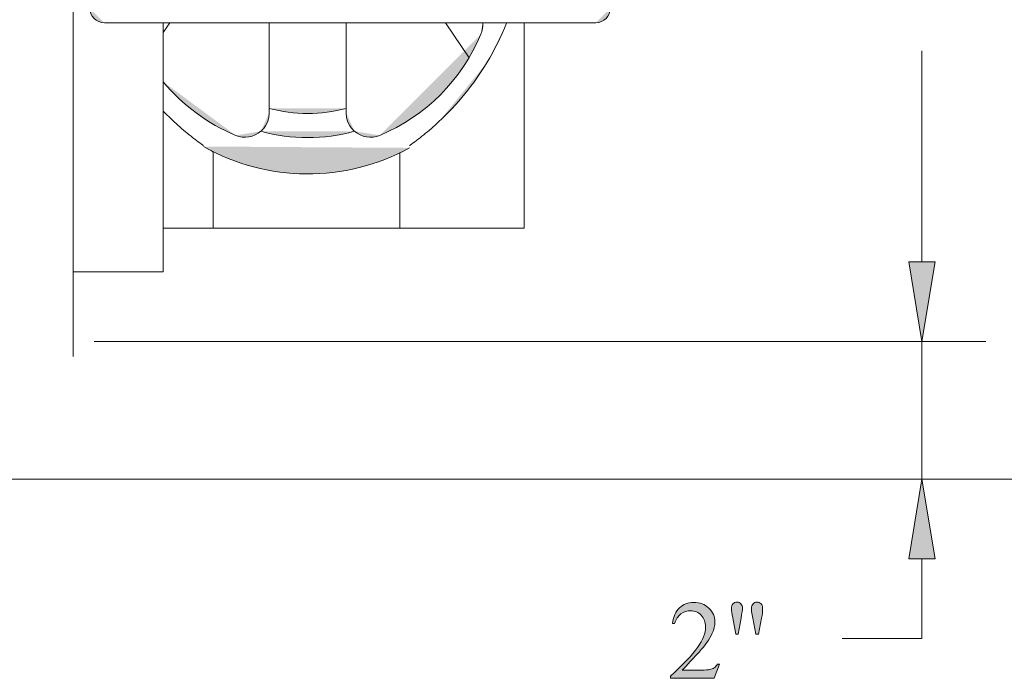
# Model space of a CAD drawing. Units: inches. Extents: x 0.3 to 10.6, y 0.3 to 8.2.
# Drawn here: x 1.8 to 2.6, y 6.1 to 6.6 of the extents above; entities that cross this region are included whole.
import ezdxf

# ---------------------------------------------------------------- set-up
doc = ezdxf.new("R2010")
doc.units = ezdxf.units.IN
doc.header["$MEASUREMENT"] = 0
doc.layers.add('DIMENSION', color=7, linetype='Continuous')

# ---------------------------------------------------------------- blocks, each defined once
blk = doc.blocks.new('block 789')
at = {"layer": 'DIMENSION', "color": 7, "lineweight": 9, "true_color": 0xffffff}
blk.add_lwpolyline([(1.22093, 6.22849), (2.86173, 6.22849)], dxfattribs=at)
blk = doc.blocks.new('block 798')
at = {"layer": 'DIMENSION', "color": 7, "lineweight": 9, "true_color": 0xffffff}
blk.add_lwpolyline([(1.88124, 6.3368), (2.58075, 6.3368)], dxfattribs=at)
blk = doc.blocks.new('block 800')
at = {"layer": 'DIMENSION', "color": 7, "lineweight": 9, "true_color": 0xffffff}
blk.add_lwpolyline([(2.53075, 6.3993), (2.53075, 6.56496)], dxfattribs=at)
blk = doc.blocks.new('block 802')
at = {"layer": 'DIMENSION', "true_color": 0xffffff}
h = blk.add_hatch(color=7, dxfattribs=at)
h.dxf.hatch_style = 2
h.paths.add_polyline_path([(2.52034, 6.3993), (2.53075, 6.3368), (2.54117, 6.3993)])
at = {"layer": 'DIMENSION', "lineweight": 0}
blk.add_lwpolyline([(2.52034, 6.3993), (2.53075, 6.3368), (2.54117, 6.3993), (2.52034, 6.3993)], dxfattribs=at)
blk = doc.blocks.new('block 813')
at = {"layer": 'DIMENSION', "color": 7, "lineweight": 9, "true_color": 0xffffff}
blk.add_lwpolyline([(1.88124, 6.3368), (2.58075, 6.3368)], dxfattribs=at)
blk = doc.blocks.new('block 814')
at = {"layer": 'DIMENSION', "color": 7, "lineweight": 9, "true_color": 0xffffff}
blk.add_lwpolyline([(1.22093, 6.22849), (2.58075, 6.22849)], dxfattribs=at)
blk = doc.blocks.new('block 815')
at = {"layer": 'DIMENSION', "color": 7, "lineweight": 9, "true_color": 0xffffff}
blk.add_lwpolyline([(2.53075, 6.3993), (2.53075, 6.4618)], dxfattribs=at)
blk = doc.blocks.new('block 816')
at = {"layer": 'DIMENSION', "color": 7, "lineweight": 9, "true_color": 0xffffff}
blk.add_lwpolyline([(2.53075, 6.16599), (2.53075, 6.10349)], dxfattribs=at)
blk = doc.blocks.new('block 817')
at = {"layer": 'DIMENSION', "color": 7, "lineweight": 9, "true_color": 0xffffff}
blk.add_lwpolyline([(2.53075, 6.10349), (2.46825, 6.10349)], dxfattribs=at)
blk = doc.blocks.new('block 818')
at = {"layer": 'DIMENSION', "color": 7, "lineweight": 9, "true_color": 0xffffff}
blk.add_lwpolyline([(2.53075, 6.3368), (2.53075, 6.22849)], dxfattribs=at)
blk = doc.blocks.new('block 819')
at = {"layer": 'DIMENSION', "true_color": 0xffffff}
h = blk.add_hatch(color=7, dxfattribs=at)
h.dxf.hatch_style = 2
h.paths.add_polyline_path([(2.52034, 6.3993), (2.53075, 6.3368), (2.54117, 6.3993)])
at = {"layer": 'DIMENSION', "lineweight": 0}
blk.add_lwpolyline([(2.52034, 6.3993), (2.53075, 6.3368), (2.54117, 6.3993), (2.52034, 6.3993)], dxfattribs=at)
blk = doc.blocks.new('block 820')
at = {"layer": 'DIMENSION', "true_color": 0xffffff}
h = blk.add_hatch(color=7, dxfattribs=at)
h.dxf.hatch_style = 2
h.paths.add_polyline_path([(2.52034, 6.16599), (2.53075, 6.22849), (2.54117, 6.16599)])
at = {"layer": 'DIMENSION', "lineweight": 0}
blk.add_lwpolyline([(2.52034, 6.16599), (2.53075, 6.22849), (2.54117, 6.16599), (2.52034, 6.16599)], dxfattribs=at)
blk = doc.blocks.new('block 822')
at = {"layer": 'DIMENSION', "true_color": 0xffffff}
h = blk.add_hatch(color=7, dxfattribs=at)
h.dxf.hatch_style = 2
edge = h.paths.add_edge_path()
edge.add_spline(control_points=[(2.37191, 6.08349), (2.37191, 6.08349), (2.36782, 6.07225), (2.36782, 6.07225), (2.36782, 6.07225), (2.33334, 6.07225), (2.33334, 6.07225), (2.33334, 6.07225), (2.33334, 6.07385), (2.33334, 6.07385), (2.34348, 6.0831), (2.35062, 6.09065), (2.35476, 6.09651), (2.3589, 6.10237), (2.36097, 6.10774), (2.36097, 6.1126), (2.36097, 6.1163), (2.35983, 6.11934), (2.35756, 6.12172), (2.35529, 6.12411), (2.35257, 6.12531), (2.34941, 6.12531), (2.34654, 6.12531), (2.34396, 6.12446), (2.34168, 6.12278), (2.3394, 6.1211), (2.33771, 6.11865), (2.33662, 6.11539), (2.33662, 6.11539), (2.33502, 6.11539), (2.33502, 6.11539), (2.33573, 6.12071), (2.33759, 6.12479), (2.34056, 6.12764), (2.34353, 6.13047), (2.34724, 6.1319), (2.3517, 6.1319), (2.35644, 6.1319), (2.3604, 6.13038), (2.36357, 6.12733), (2.36675, 6.12429), (2.36834, 6.12069), (2.36834, 6.11656), (2.36834, 6.1136), (2.36765, 6.11063), (2.36627, 6.10767), (2.36414, 6.10302), (2.36069, 6.0981), (2.35592, 6.09289), (2.34877, 6.08508), (2.3443, 6.08037), (2.34252, 6.07876), (2.34252, 6.07876), (2.35777, 6.07876), (2.35777, 6.07876), (2.36088, 6.07876), (2.36306, 6.07886), (2.36431, 6.07909), (2.36556, 6.07933), (2.36669, 6.0798), (2.36769, 6.08051), (2.3687, 6.0812), (2.36957, 6.0822), (2.37032, 6.08349), (2.37032, 6.08349), (2.37191, 6.08349), (2.37191, 6.08349)], knot_values=[0, 0, 0, 0, 1, 1, 1, 2, 2, 2, 3, 3, 3, 4, 4, 4, 5, 5, 5, 6, 6, 6, 7, 7, 7, 8, 8, 8, 9, 9, 9, 10, 10, 10, 11, 11, 11, 12, 12, 12, 13, 13, 13, 14, 14, 14, 15, 15, 15, 16, 16, 16, 17, 17, 17, 18, 18, 18, 19, 19, 19, 20, 20, 20, 21, 21, 21, 22, 22, 22, 22], degree=3, periodic=1)
h = blk.add_hatch(color=7, dxfattribs=at)
h.dxf.hatch_style = 2
edge = h.paths.add_edge_path()
edge.add_spline(control_points=[(2.38463, 6.10686), (2.38463, 6.10686), (2.38226, 6.11962), (2.38226, 6.11962), (2.38163, 6.12312), (2.38131, 6.12551), (2.38131, 6.12677), (2.38131, 6.12861), (2.38169, 6.12994), (2.38245, 6.13078), (2.38321, 6.13161), (2.38424, 6.13203), (2.38553, 6.13203), (2.3868, 6.13203), (2.38784, 6.13161), (2.38868, 6.13076), (2.38951, 6.12992), (2.38993, 6.12878), (2.38993, 6.12738), (2.38993, 6.12625), (2.38955, 6.12365), (2.38881, 6.11957), (2.38881, 6.11957), (2.38648, 6.10686), (2.38648, 6.10686), (2.38648, 6.10686), (2.38463, 6.10686), (2.38463, 6.10686)], knot_values=[0, 0, 0, 0, 1, 1, 1, 2, 2, 2, 3, 3, 3, 4, 4, 4, 5, 5, 5, 6, 6, 6, 7, 7, 7, 8, 8, 8, 9, 9, 9, 9], degree=3, periodic=1)
edge = h.paths.add_edge_path()
edge.add_spline(control_points=[(2.4004, 6.10686), (2.4004, 6.10686), (2.39808, 6.11945), (2.39808, 6.11945), (2.39808, 6.11945), (2.39713, 6.12465), (2.39713, 6.12465), (2.39707, 6.12537), (2.39704, 6.12609), (2.39704, 6.12681), (2.39704, 6.12863), (2.39745, 6.12994), (2.39825, 6.13078), (2.39905, 6.13161), (2.40012, 6.13203), (2.40144, 6.13203), (2.40268, 6.13203), (2.4037, 6.13161), (2.40452, 6.13078), (2.40534, 6.12994), (2.40575, 6.12883), (2.40575, 6.12742), (2.40575, 6.12498), (2.40548, 6.12233), (2.40493, 6.11949), (2.40493, 6.11949), (2.40247, 6.10686), (2.40247, 6.10686), (2.40247, 6.10686), (2.4004, 6.10686), (2.4004, 6.10686)], knot_values=[0, 0, 0, 0, 1, 1, 1, 2, 2, 2, 3, 3, 3, 4, 4, 4, 5, 5, 5, 6, 6, 6, 7, 7, 7, 8, 8, 8, 9, 9, 9, 10, 10, 10, 10], degree=3, periodic=1)
at = {"layer": 'DIMENSION', "lineweight": 0}
for points, knots in [([(2.37191, 6.08349), (2.37191, 6.08349), (2.36782, 6.07225), (2.36782, 6.07225), (2.36782, 6.07225), (2.33334, 6.07225), (2.33334, 6.07225), (2.33334, 6.07225), (2.33334, 6.07385), (2.33334, 6.07385), (2.34348, 6.0831), (2.35062, 6.09065), (2.35476, 6.09651), (2.3589, 6.10237), (2.36097, 6.10774), (2.36097, 6.1126), (2.36097, 6.1163), (2.35983, 6.11934), (2.35756, 6.12172), (2.35529, 6.12411), (2.35257, 6.12531), (2.34941, 6.12531), (2.34654, 6.12531), (2.34396, 6.12446), (2.34168, 6.12278), (2.3394, 6.1211), (2.33771, 6.11865), (2.33662, 6.11539), (2.33662, 6.11539), (2.33502, 6.11539), (2.33502, 6.11539), (2.33573, 6.12071), (2.33759, 6.12479), (2.34056, 6.12764), (2.34353, 6.13047), (2.34724, 6.1319), (2.3517, 6.1319), (2.35644, 6.1319), (2.3604, 6.13038), (2.36357, 6.12733), (2.36675, 6.12429), (2.36834, 6.12069), (2.36834, 6.11656), (2.36834, 6.1136), (2.36765, 6.11063), (2.36627, 6.10767), (2.36414, 6.10302), (2.36069, 6.0981), (2.35592, 6.09289), (2.34877, 6.08508), (2.3443, 6.08037), (2.34252, 6.07876), (2.34252, 6.07876), (2.35777, 6.07876), (2.35777, 6.07876), (2.36088, 6.07876), (2.36306, 6.07886), (2.36431, 6.07909), (2.36556, 6.07933), (2.36669, 6.0798), (2.36769, 6.08051), (2.3687, 6.0812), (2.36957, 6.0822), (2.37032, 6.08349), (2.37032, 6.08349), (2.37191, 6.08349), (2.37191, 6.08349)], [0, 0, 0, 0, 1, 1, 1, 2, 2, 2, 3, 3, 3, 4, 4, 4, 5, 5, 5, 6, 6, 6, 7, 7, 7, 8, 8, 8, 9, 9, 9, 10, 10, 10, 11, 11, 11, 12, 12, 12, 13, 13, 13, 14, 14, 14, 15, 15, 15, 16, 16, 16, 17, 17, 17, 18, 18, 18, 19, 19, 19, 20, 20, 20, 21, 21, 21, 22, 22, 22, 22]), ([(2.38463, 6.10686), (2.38463, 6.10686), (2.38226, 6.11962), (2.38226, 6.11962), (2.38163, 6.12312), (2.38131, 6.12551), (2.38131, 6.12677), (2.38131, 6.12861), (2.38169, 6.12994), (2.38245, 6.13078), (2.38321, 6.13161), (2.38424, 6.13203), (2.38553, 6.13203), (2.3868, 6.13203), (2.38784, 6.13161), (2.38868, 6.13076), (2.38951, 6.12992), (2.38993, 6.12878), (2.38993, 6.12738), (2.38993, 6.12625), (2.38955, 6.12365), (2.38881, 6.11957), (2.38881, 6.11957), (2.38648, 6.10686), (2.38648, 6.10686), (2.38648, 6.10686), (2.38463, 6.10686), (2.38463, 6.10686)], [0, 0, 0, 0, 1, 1, 1, 2, 2, 2, 3, 3, 3, 4, 4, 4, 5, 5, 5, 6, 6, 6, 7, 7, 7, 8, 8, 8, 9, 9, 9, 9]), ([(2.4004, 6.10686), (2.4004, 6.10686), (2.39808, 6.11945), (2.39808, 6.11945), (2.39808, 6.11945), (2.39713, 6.12465), (2.39713, 6.12465), (2.39707, 6.12537), (2.39704, 6.12609), (2.39704, 6.12681), (2.39704, 6.12863), (2.39745, 6.12994), (2.39825, 6.13078), (2.39905, 6.13161), (2.40012, 6.13203), (2.40144, 6.13203), (2.40268, 6.13203), (2.4037, 6.13161), (2.40452, 6.13078), (2.40534, 6.12994), (2.40575, 6.12883), (2.40575, 6.12742), (2.40575, 6.12498), (2.40548, 6.12233), (2.40493, 6.11949), (2.40493, 6.11949), (2.40247, 6.10686), (2.40247, 6.10686), (2.40247, 6.10686), (2.4004, 6.10686), (2.4004, 6.10686)], [0, 0, 0, 0, 1, 1, 1, 2, 2, 2, 3, 3, 3, 4, 4, 4, 5, 5, 5, 6, 6, 6, 7, 7, 7, 8, 8, 8, 9, 9, 9, 10, 10, 10, 10])]:
    blk.add_open_spline(points, degree=3, knots=knots, dxfattribs=at)
blk = doc.blocks.new('block 821')
at = {"layer": 'DIMENSION'}
blk.add_blockref('block 822', (0, 0), dxfattribs=at)
blk = doc.blocks.new('block 829')
at = {"layer": 'DIMENSION', "true_color": 0xffffff}
h = blk.add_hatch(color=7, dxfattribs=at)
h.dxf.hatch_style = 2
edge = h.paths.add_edge_path()
edge.add_spline(control_points=[(2.01206, 6.5018), (2.0361, 6.49514), (2.0615, 6.49514), (2.08554, 6.5018)], knot_values=[0, 0, 0, 0, 0.013889, 0.013889, 0.013889, 0.013889], degree=3, periodic=0)
edge.add_line((2.08554, 6.5018), (2.01206, 6.5018))
at = {"layer": 'DIMENSION', "color": 7, "lineweight": 9, "true_color": 0xffffff}
blk.add_open_spline([(2.01206, 6.5018), (2.0361, 6.49514), (2.0615, 6.49514), (2.08554, 6.5018)], degree=3, dxfattribs=at)
blk = doc.blocks.new('block 830')
at = {"layer": 'DIMENSION', "true_color": 0xffffff}
h = blk.add_hatch(color=7, dxfattribs=at)
h.dxf.hatch_style = 2
edge = h.paths.add_edge_path()
edge.add_spline(control_points=[(2.01858, 6.51971), (2.03839, 6.51449), (2.05921, 6.51449), (2.07902, 6.51971)], knot_values=[0, 0, 0, 0, 0.013889, 0.013889, 0.013889, 0.013889], degree=3, periodic=0)
edge.add_line((2.07902, 6.51971), (2.01858, 6.51971))
at = {"layer": 'DIMENSION', "color": 7, "lineweight": 9, "true_color": 0xffffff}
blk.add_open_spline([(2.01858, 6.51971), (2.03839, 6.51449), (2.05921, 6.51449), (2.07902, 6.51971)], degree=3, dxfattribs=at)
blk = doc.blocks.new('block 832')
at = {"layer": 'DIMENSION', "color": 7, "lineweight": 9, "true_color": 0xffffff}
blk.add_lwpolyline([(2.12116, 6.42558), (1.97453, 6.42558)], dxfattribs=at)
blk = doc.blocks.new('block 833')
at = {"layer": 'DIMENSION', "true_color": 0xffffff}
h = blk.add_hatch(color=7, dxfattribs=at)
h.dxf.hatch_style = 2
edge = h.paths.add_edge_path()
edge.add_spline(control_points=[(1.96707, 6.4898), (2.01711, 6.46154), (2.07821, 6.46113), (2.12862, 6.48874)], knot_values=[0, 0, 0, 0, 0.013889, 0.013889, 0.013889, 0.013889], degree=3, periodic=0)
edge.add_line((2.12862, 6.48874), (1.96707, 6.4898))
at = {"layer": 'DIMENSION', "color": 7, "lineweight": 9, "true_color": 0xffffff}
blk.add_open_spline([(1.96707, 6.4898), (2.01711, 6.46154), (2.07821, 6.46113), (2.12862, 6.48874)], degree=3, dxfattribs=at)
blk = doc.blocks.new('block 834')
at = {"layer": 'DIMENSION', "color": 7, "lineweight": 9, "true_color": 0xffffff}
blk.add_lwpolyline([(2.27482, 6.58702), (1.88926, 6.58702)], dxfattribs=at)
blk = doc.blocks.new('block 836')
at = {"layer": 'DIMENSION', "true_color": 0xffffff}
h = blk.add_hatch(color=7, dxfattribs=at)
h.dxf.hatch_style = 2
edge = h.paths.add_edge_path()
edge.add_spline(control_points=[(2.01206, 6.5018), (2.013, 6.50262), (2.01385, 6.50352), (2.0146, 6.50448), (2.01628, 6.50665), (2.01742, 6.50912), (2.01802, 6.51151), (2.01838, 6.51295), (2.01858, 6.51451), (2.01858, 6.51612)], knot_values=[0, 0, 0, 0, 0.013889, 0.013889, 0.013889, 0.027778, 0.027778, 0.027778, 0.041667, 0.041667, 0.041667, 0.041667], degree=3, periodic=0)
edge.add_line((2.01858, 6.51612), (2.01206, 6.5018))
at = {"layer": 'DIMENSION', "color": 7, "lineweight": 9, "true_color": 0xffffff}
blk.add_open_spline([(2.01206, 6.5018), (2.013, 6.50262), (2.01385, 6.50352), (2.0146, 6.50448), (2.01628, 6.50665), (2.01742, 6.50912), (2.01802, 6.51151), (2.01838, 6.51295), (2.01858, 6.51451), (2.01858, 6.51612)], degree=3, knots=[0, 0, 0, 0, 1, 1, 1, 2, 2, 2, 3, 3, 3, 3], dxfattribs=at)
blk = doc.blocks.new('block 837')
at = {"layer": 'DIMENSION', "true_color": 0xffffff}
h = blk.add_hatch(color=7, dxfattribs=at)
h.dxf.hatch_style = 2
edge = h.paths.add_edge_path()
edge.add_spline(control_points=[(1.93545, 6.51765), (1.93827, 6.51472), (1.94116, 6.51187), (1.94414, 6.50911)], knot_values=[0, 0, 0, 0, 0.013889, 0.013889, 0.013889, 0.013889], degree=3, periodic=0)
edge.add_line((1.94414, 6.50911), (1.93545, 6.51765))
at = {"layer": 'DIMENSION', "color": 7, "lineweight": 9, "true_color": 0xffffff}
blk.add_open_spline([(1.93545, 6.51765), (1.93827, 6.51472), (1.94116, 6.51187), (1.94414, 6.50911)], degree=3, dxfattribs=at)
blk = doc.blocks.new('block 838')
at = {"layer": 'DIMENSION', "color": 7, "lineweight": 9, "true_color": 0xffffff}
blk.add_lwpolyline([(1.93545, 6.39139), (1.93545, 6.58702)], dxfattribs=at)
blk = doc.blocks.new('block 839')
at = {"layer": 'DIMENSION', "true_color": 0xffffff}
h = blk.add_hatch(color=7, dxfattribs=at)
h.dxf.hatch_style = 2
edge = h.paths.add_edge_path()
edge.add_spline(control_points=[(1.93545, 6.5406), (1.95071, 6.52218), (1.97022, 6.50776), (1.9923, 6.49858)], knot_values=[0, 0, 0, 0, 0.013889, 0.013889, 0.013889, 0.013889], degree=3, periodic=0)
edge.add_line((1.9923, 6.49858), (1.93545, 6.5406))
at = {"layer": 'DIMENSION', "color": 7, "lineweight": 9, "true_color": 0xffffff}
blk.add_open_spline([(1.93545, 6.5406), (1.95071, 6.52218), (1.97022, 6.50776), (1.9923, 6.49858)], degree=3, dxfattribs=at)
blk = doc.blocks.new('block 840')
at = {"layer": 'DIMENSION', "color": 7, "lineweight": 9, "true_color": 0xffffff}
blk.add_lwpolyline([(1.86482, 6.97069), (1.86482, 6.32492)], dxfattribs=at)
blk = doc.blocks.new('block 841')
at = {"layer": 'DIMENSION', "color": 7, "lineweight": 9, "true_color": 0xffffff}
blk.add_lwpolyline([(1.94414, 6.42558), (1.93545, 6.42558)], dxfattribs=at)
blk = doc.blocks.new('block 842')
at = {"layer": 'DIMENSION', "color": 7, "lineweight": 9, "true_color": 0xffffff}
blk.add_lwpolyline([(1.86482, 6.39139), (1.93545, 6.39139)], dxfattribs=at)
blk = doc.blocks.new('block 843')
at = {"layer": 'DIMENSION', "color": 7, "lineweight": 9, "true_color": 0xffffff}
blk.add_lwpolyline([(1.97453, 6.42558), (1.97453, 6.48555)], dxfattribs=at)
blk = doc.blocks.new('block 844')
at = {"layer": 'DIMENSION', "color": 7, "lineweight": 9, "true_color": 0xffffff}
blk.add_lwpolyline([(1.94414, 6.42558), (1.97453, 6.42558)], dxfattribs=at)
blk = doc.blocks.new('block 845')
at = {"layer": 'DIMENSION', "true_color": 0xffffff}
h = blk.add_hatch(color=7, dxfattribs=at)
h.dxf.hatch_style = 2
edge = h.paths.add_edge_path()
edge.add_spline(control_points=[(1.97453, 6.48555), (1.97453, 6.48555), (1.97384, 6.48599), (1.97251, 6.48686)], knot_values=[0, 0, 0, 0, 0.013889, 0.013889, 0.013889, 0.013889], degree=3, periodic=0)
edge.add_line((1.97251, 6.48686), (1.97453, 6.48555))
at = {"layer": 'DIMENSION', "color": 7, "lineweight": 9, "true_color": 0xffffff}
blk.add_open_spline([(1.97453, 6.48555), (1.97453, 6.48555), (1.97384, 6.48599), (1.97251, 6.48686)], degree=3, dxfattribs=at)
blk = doc.blocks.new('block 846')
at = {"layer": 'DIMENSION', "true_color": 0xffffff}
h = blk.add_hatch(color=7, dxfattribs=at)
h.dxf.hatch_style = 2
edge = h.paths.add_edge_path()
edge.add_spline(control_points=[(1.96707, 6.49055), (1.96691, 6.49067), (1.96674, 6.49078), (1.96658, 6.4909), (1.96354, 6.49305), (1.95976, 6.49584), (1.95582, 6.49901), (1.95188, 6.50217), (1.94779, 6.50571), (1.94414, 6.50911)], knot_values=[0, 0, 0, 0, 0.013889, 0.013889, 0.013889, 0.027778, 0.027778, 0.027778, 0.041667, 0.041667, 0.041667, 0.041667], degree=3, periodic=0)
edge.add_line((1.94414, 6.50911), (1.96707, 6.49055))
at = {"layer": 'DIMENSION', "color": 7, "lineweight": 9, "true_color": 0xffffff}
blk.add_open_spline([(1.96707, 6.49055), (1.96691, 6.49067), (1.96674, 6.49078), (1.96658, 6.4909), (1.96354, 6.49305), (1.95976, 6.49584), (1.95582, 6.49901), (1.95188, 6.50217), (1.94779, 6.50571), (1.94414, 6.50911)], degree=3, knots=[0, 0, 0, 0, 1, 1, 1, 2, 2, 2, 3, 3, 3, 3], dxfattribs=at)
blk = doc.blocks.new('block 847')
at = {"layer": 'DIMENSION', "true_color": 0xffffff}
h = blk.add_hatch(color=7, dxfattribs=at)
h.dxf.hatch_style = 2
edge = h.paths.add_edge_path()
edge.add_spline(control_points=[(1.9923, 6.49858), (1.99896, 6.49581), (2.00662, 6.49706), (2.01206, 6.5018)], knot_values=[0, 0, 0, 0, 0.013889, 0.013889, 0.013889, 0.013889], degree=3, periodic=0)
edge.add_line((2.01206, 6.5018), (1.9923, 6.49858))
at = {"layer": 'DIMENSION', "color": 7, "lineweight": 9, "true_color": 0xffffff}
blk.add_open_spline([(1.9923, 6.49858), (1.99896, 6.49581), (2.00662, 6.49706), (2.01206, 6.5018)], degree=3, dxfattribs=at)
blk = doc.blocks.new('block 859')
at = {"layer": 'DIMENSION', "true_color": 0xffffff}
h = blk.add_hatch(color=7, dxfattribs=at)
h.dxf.hatch_style = 2
edge = h.paths.add_edge_path()
edge.add_spline(control_points=[(1.87786, 6.59842), (1.87786, 6.59213), (1.88296, 6.58702), (1.88926, 6.58702)], knot_values=[0, 0, 0, 0, 0.013889, 0.013889, 0.013889, 0.013889], degree=3, periodic=0)
edge.add_line((1.88926, 6.58702), (1.87786, 6.59842))
at = {"layer": 'DIMENSION', "color": 7, "lineweight": 9, "true_color": 0xffffff}
blk.add_open_spline([(1.87786, 6.59842), (1.87786, 6.59213), (1.88296, 6.58702), (1.88926, 6.58702)], degree=3, dxfattribs=at)
blk = doc.blocks.new('block 861')
at = {"layer": 'DIMENSION', "color": 7, "lineweight": 9, "true_color": 0xffffff}
blk.add_lwpolyline([(1.93545, 6.57925), (1.94067, 6.58702)], dxfattribs=at)
blk = doc.blocks.new('block 862')
at = {"layer": 'DIMENSION', "color": 7, "lineweight": 9, "true_color": 0xffffff}
blk.add_lwpolyline([(2.01858, 6.51971), (2.01858, 6.58529)], dxfattribs=at)
blk = doc.blocks.new('block 863')
at = {"layer": 'DIMENSION', "true_color": 0xffffff}
h = blk.add_hatch(color=7, dxfattribs=at)
h.dxf.hatch_style = 2
edge = h.paths.add_edge_path()
edge.add_spline(control_points=[(2.01858, 6.51971), (2.01858, 6.51853), (2.01858, 6.51734), (2.01858, 6.51612)], knot_values=[0, 0, 0, 0, 0.013889, 0.013889, 0.013889, 0.013889], degree=3, periodic=0)
edge.add_line((2.01858, 6.51612), (2.01858, 6.51971))
at = {"layer": 'DIMENSION', "color": 7, "lineweight": 9, "true_color": 0xffffff}
blk.add_open_spline([(2.01858, 6.51971), (2.01858, 6.51853), (2.01858, 6.51734), (2.01858, 6.51612)], degree=3, dxfattribs=at)
blk = doc.blocks.new('block 866')
at = {"layer": 'DIMENSION', "true_color": 0xffffff}
h = blk.add_hatch(color=7, dxfattribs=at)
h.dxf.hatch_style = 2
edge = h.paths.add_edge_path()
edge.add_spline(control_points=[(2.01858, 6.58529), (2.01858, 6.58587), (2.01856, 6.58645), (2.01851, 6.58702)], knot_values=[0, 0, 0, 0, 0.013889, 0.013889, 0.013889, 0.013889], degree=3, periodic=0)
edge.add_line((2.01851, 6.58702), (2.01858, 6.58529))
at = {"layer": 'DIMENSION', "color": 7, "lineweight": 9, "true_color": 0xffffff}
blk.add_open_spline([(2.01858, 6.58529), (2.01858, 6.58587), (2.01856, 6.58645), (2.01851, 6.58702)], degree=3, dxfattribs=at)
blk = doc.blocks.new('block 888')
at = {"layer": 'DIMENSION', "true_color": 0xffffff}
h = blk.add_hatch(color=7, dxfattribs=at)
h.dxf.hatch_style = 2
edge = h.paths.add_edge_path()
edge.add_spline(control_points=[(2.15155, 6.50911), (2.16634, 6.52285), (2.17913, 6.53861), (2.18953, 6.55592)], knot_values=[0, 0, 0, 0, 0.013889, 0.013889, 0.013889, 0.013889], degree=3, periodic=0)
edge.add_line((2.18953, 6.55592), (2.15155, 6.50911))
at = {"layer": 'DIMENSION', "color": 7, "lineweight": 9, "true_color": 0xffffff}
blk.add_open_spline([(2.15155, 6.50911), (2.16634, 6.52285), (2.17913, 6.53861), (2.18953, 6.55592)], degree=3, dxfattribs=at)
blk = doc.blocks.new('block 889')
at = {"layer": 'DIMENSION', "true_color": 0xffffff}
h = blk.add_hatch(color=7, dxfattribs=at)
h.dxf.hatch_style = 2
edge = h.paths.add_edge_path()
edge.add_spline(control_points=[(2.07902, 6.51612), (2.07902, 6.51451), (2.07923, 6.51295), (2.07959, 6.51151), (2.08019, 6.50912), (2.08132, 6.50665), (2.083, 6.50448), (2.08375, 6.50352), (2.0846, 6.50262), (2.08554, 6.5018)], knot_values=[0, 0, 0, 0, 0.013889, 0.013889, 0.013889, 0.027778, 0.027778, 0.027778, 0.041667, 0.041667, 0.041667, 0.041667], degree=3, periodic=0)
edge.add_line((2.08554, 6.5018), (2.07902, 6.51612))
at = {"layer": 'DIMENSION', "color": 7, "lineweight": 9, "true_color": 0xffffff}
blk.add_open_spline([(2.07902, 6.51612), (2.07902, 6.51451), (2.07923, 6.51295), (2.07959, 6.51151), (2.08019, 6.50912), (2.08132, 6.50665), (2.083, 6.50448), (2.08375, 6.50352), (2.0846, 6.50262), (2.08554, 6.5018)], degree=3, knots=[0, 0, 0, 0, 1, 1, 1, 2, 2, 2, 3, 3, 3, 3], dxfattribs=at)
blk = doc.blocks.new('block 890')
at = {"layer": 'DIMENSION', "true_color": 0xffffff}
h = blk.add_hatch(color=7, dxfattribs=at)
h.dxf.hatch_style = 2
edge = h.paths.add_edge_path()
edge.add_spline(control_points=[(2.1053, 6.49858), (2.14123, 6.51352), (2.16979, 6.54207), (2.18472, 6.578)], knot_values=[0, 0, 0, 0, 0.013889, 0.013889, 0.013889, 0.013889], degree=3, periodic=0)
edge.add_line((2.18472, 6.578), (2.1053, 6.49858))
at = {"layer": 'DIMENSION', "color": 7, "lineweight": 9, "true_color": 0xffffff}
blk.add_open_spline([(2.1053, 6.49858), (2.14123, 6.51352), (2.16979, 6.54207), (2.18472, 6.578)], degree=3, dxfattribs=at)
blk = doc.blocks.new('block 891')
at = {"layer": 'DIMENSION', "color": 7, "lineweight": 9, "true_color": 0xffffff}
blk.add_lwpolyline([(2.21878, 6.42558), (2.21878, 6.58702)], dxfattribs=at)
blk = doc.blocks.new('block 892')
at = {"layer": 'DIMENSION', "color": 7, "lineweight": 9, "true_color": 0xffffff}
blk.add_lwpolyline([(2.18953, 6.42558), (2.21878, 6.42558)], dxfattribs=at)
blk = doc.blocks.new('block 893')
at = {"layer": 'DIMENSION', "true_color": 0xffffff}
h = blk.add_hatch(color=7, dxfattribs=at)
h.dxf.hatch_style = 2
edge = h.paths.add_edge_path()
edge.add_spline(control_points=[(2.08554, 6.5018), (2.09098, 6.49706), (2.09864, 6.49581), (2.1053, 6.49858)], knot_values=[0, 0, 0, 0, 0.013889, 0.013889, 0.013889, 0.013889], degree=3, periodic=0)
edge.add_line((2.1053, 6.49858), (2.08554, 6.5018))
at = {"layer": 'DIMENSION', "color": 7, "lineweight": 9, "true_color": 0xffffff}
blk.add_open_spline([(2.08554, 6.5018), (2.09098, 6.49706), (2.09864, 6.49581), (2.1053, 6.49858)], degree=3, dxfattribs=at)
blk = doc.blocks.new('block 894')
at = {"layer": 'DIMENSION', "color": 7, "lineweight": 9, "true_color": 0xffffff}
blk.add_lwpolyline([(2.12116, 6.42558), (2.12116, 6.48489)], dxfattribs=at)
blk = doc.blocks.new('block 895')
at = {"layer": 'DIMENSION', "color": 7, "lineweight": 9, "true_color": 0xffffff}
blk.add_lwpolyline([(2.12116, 6.42558), (2.15155, 6.42558)], dxfattribs=at)
blk = doc.blocks.new('block 896')
at = {"layer": 'DIMENSION', "color": 7, "lineweight": 9, "true_color": 0xffffff}
blk.add_lwpolyline([(2.18953, 6.42558), (2.15155, 6.42558)], dxfattribs=at)
blk = doc.blocks.new('block 897')
at = {"layer": 'DIMENSION', "true_color": 0xffffff}
h = blk.add_hatch(color=7, dxfattribs=at)
h.dxf.hatch_style = 2
edge = h.paths.add_edge_path()
edge.add_spline(control_points=[(2.15155, 6.50911), (2.14789, 6.50571), (2.1438, 6.50217), (2.13987, 6.49901), (2.13593, 6.49584), (2.13215, 6.49305), (2.12911, 6.4909), (2.12895, 6.49078), (2.12878, 6.49067), (2.12862, 6.49055)], knot_values=[0, 0, 0, 0, 0.013889, 0.013889, 0.013889, 0.027778, 0.027778, 0.027778, 0.041667, 0.041667, 0.041667, 0.041667], degree=3, periodic=0)
edge.add_line((2.12862, 6.49055), (2.15155, 6.50911))
at = {"layer": 'DIMENSION', "color": 7, "lineweight": 9, "true_color": 0xffffff}
blk.add_open_spline([(2.15155, 6.50911), (2.14789, 6.50571), (2.1438, 6.50217), (2.13987, 6.49901), (2.13593, 6.49584), (2.13215, 6.49305), (2.12911, 6.4909), (2.12895, 6.49078), (2.12878, 6.49067), (2.12862, 6.49055)], degree=3, knots=[0, 0, 0, 0, 1, 1, 1, 2, 2, 2, 3, 3, 3, 3], dxfattribs=at)
blk = doc.blocks.new('block 906')
at = {"layer": 'DIMENSION', "true_color": 0xffffff}
h = blk.add_hatch(color=7, dxfattribs=at)
h.dxf.hatch_style = 2
edge = h.paths.add_edge_path()
edge.add_spline(control_points=[(2.20497, 6.58702), (2.20492, 6.5869), (2.20488, 6.58678), (2.20483, 6.58665), (2.20049, 6.57586), (2.19518, 6.5653), (2.18953, 6.55592)], knot_values=[0, 0, 0, 0, 0.013889, 0.013889, 0.013889, 0.027778, 0.027778, 0.027778, 0.027778], degree=3, periodic=0)
edge.add_line((2.18953, 6.55592), (2.20497, 6.58702))
at = {"layer": 'DIMENSION', "color": 7, "lineweight": 9, "true_color": 0xffffff}
blk.add_open_spline([(2.20497, 6.58702), (2.20492, 6.5869), (2.20488, 6.58678), (2.20483, 6.58665), (2.20049, 6.57586), (2.19518, 6.5653), (2.18953, 6.55592)], degree=3, knots=[0, 0, 0, 0, 1, 1, 1, 2, 2, 2, 2], dxfattribs=at)
blk = doc.blocks.new('block 912')
at = {"layer": 'DIMENSION', "color": 7, "lineweight": 9, "true_color": 0xffffff}
blk.add_lwpolyline([(2.07902, 6.58529), (2.07902, 6.51971)], dxfattribs=at)
blk = doc.blocks.new('block 913')
at = {"layer": 'DIMENSION', "true_color": 0xffffff}
h = blk.add_hatch(color=7, dxfattribs=at)
h.dxf.hatch_style = 2
edge = h.paths.add_edge_path()
edge.add_spline(control_points=[(2.07902, 6.51612), (2.07902, 6.51734), (2.07902, 6.51853), (2.07902, 6.51971)], knot_values=[0, 0, 0, 0, 0.013889, 0.013889, 0.013889, 0.013889], degree=3, periodic=0)
edge.add_line((2.07902, 6.51971), (2.07902, 6.51612))
at = {"layer": 'DIMENSION', "color": 7, "lineweight": 9, "true_color": 0xffffff}
blk.add_open_spline([(2.07902, 6.51612), (2.07902, 6.51734), (2.07902, 6.51853), (2.07902, 6.51971)], degree=3, dxfattribs=at)
blk = doc.blocks.new('block 914')
at = {"layer": 'DIMENSION', "true_color": 0xffffff}
h = blk.add_hatch(color=7, dxfattribs=at)
h.dxf.hatch_style = 2
edge = h.paths.add_edge_path()
edge.add_spline(control_points=[(2.0791, 6.58702), (2.07905, 6.58645), (2.07902, 6.58587), (2.07902, 6.58529)], knot_values=[0, 0, 0, 0, 0.013889, 0.013889, 0.013889, 0.013889], degree=3, periodic=0)
edge.add_line((2.07902, 6.58529), (2.0791, 6.58702))
at = {"layer": 'DIMENSION', "color": 7, "lineweight": 9, "true_color": 0xffffff}
blk.add_open_spline([(2.0791, 6.58702), (2.07905, 6.58645), (2.07902, 6.58587), (2.07902, 6.58529)], degree=3, dxfattribs=at)
blk = doc.blocks.new('block 915')
at = {"layer": 'DIMENSION', "color": 7, "lineweight": 9, "true_color": 0xffffff}
blk.add_lwpolyline([(2.15689, 6.58702), (2.17541, 6.55942)], dxfattribs=at)
blk = doc.blocks.new('block 918')
at = {"layer": 'DIMENSION', "true_color": 0xffffff}
h = blk.add_hatch(color=7, dxfattribs=at)
h.dxf.hatch_style = 2
edge = h.paths.add_edge_path()
edge.add_spline(control_points=[(2.18472, 6.578), (2.18591, 6.58085), (2.18638, 6.58395), (2.1861, 6.58702)], knot_values=[0, 0, 0, 0, 0.013889, 0.013889, 0.013889, 0.013889], degree=3, periodic=0)
edge.add_line((2.1861, 6.58702), (2.18472, 6.578))
at = {"layer": 'DIMENSION', "color": 7, "lineweight": 9, "true_color": 0xffffff}
blk.add_open_spline([(2.18472, 6.578), (2.18591, 6.58085), (2.18638, 6.58395), (2.1861, 6.58702)], degree=3, dxfattribs=at)
blk = doc.blocks.new('block 998')
at = {"layer": 'DIMENSION', "true_color": 0xffffff}
h = blk.add_hatch(color=7, dxfattribs=at)
h.dxf.hatch_style = 2
edge = h.paths.add_edge_path()
edge.add_spline(control_points=[(2.27482, 6.58702), (2.28112, 6.58702), (2.28622, 6.59213), (2.28622, 6.59842)], knot_values=[0, 0, 0, 0, 0.013889, 0.013889, 0.013889, 0.013889], degree=3, periodic=0)
edge.add_line((2.28622, 6.59842), (2.27482, 6.58702))
at = {"layer": 'DIMENSION', "color": 7, "lineweight": 9, "true_color": 0xffffff}
blk.add_open_spline([(2.27482, 6.58702), (2.28112, 6.58702), (2.28622, 6.59213), (2.28622, 6.59842)], degree=3, dxfattribs=at)
blk = doc.blocks.new('block 2810')
at = {"layer": 'DIMENSION', "lineweight": 0}
blk.add_lwpolyline([(2.53075, 6.3368), (2.53075, 6.3368)], dxfattribs=at)
blk = doc.blocks.new('block 2816')
at = {"layer": 'DIMENSION', "lineweight": 0}
blk.add_lwpolyline([(2.53075, 6.22849), (2.53075, 6.22849)], dxfattribs=at)

msp = doc.modelspace()

# ---------------------------------------------------------------- block references
at = {"layer": 'DIMENSION'}
for name in ['block 840', 'block 859', 'block 998', 'block 834', 'block 838', 'block 861', 'block 866', 'block 862', 'block 914', 'block 912', 'block 915', 'block 918', 'block 906', 'block 891', 'block 890', 'block 800', 'block 888', 'block 839', 'block 837', 'block 836', 'block 830', 'block 863', 'block 913', 'block 889', 'block 846', 'block 897', 'block 847', 'block 829', 'block 893', 'block 833', 'block 845', 'block 843', 'block 894', 'block 815', 'block 841', 'block 844', 'block 832', 'block 895', 'block 896', 'block 892', 'block 802', 'block 819', 'block 842', 'block 798', 'block 813', 'block 818', 'block 2810', 'block 789', 'block 814', 'block 820', 'block 2816', 'block 816', 'block 821', 'block 817']:
    msp.add_blockref(name, (0, 0), dxfattribs=at)

doc.saveas('drawing.dxf')
